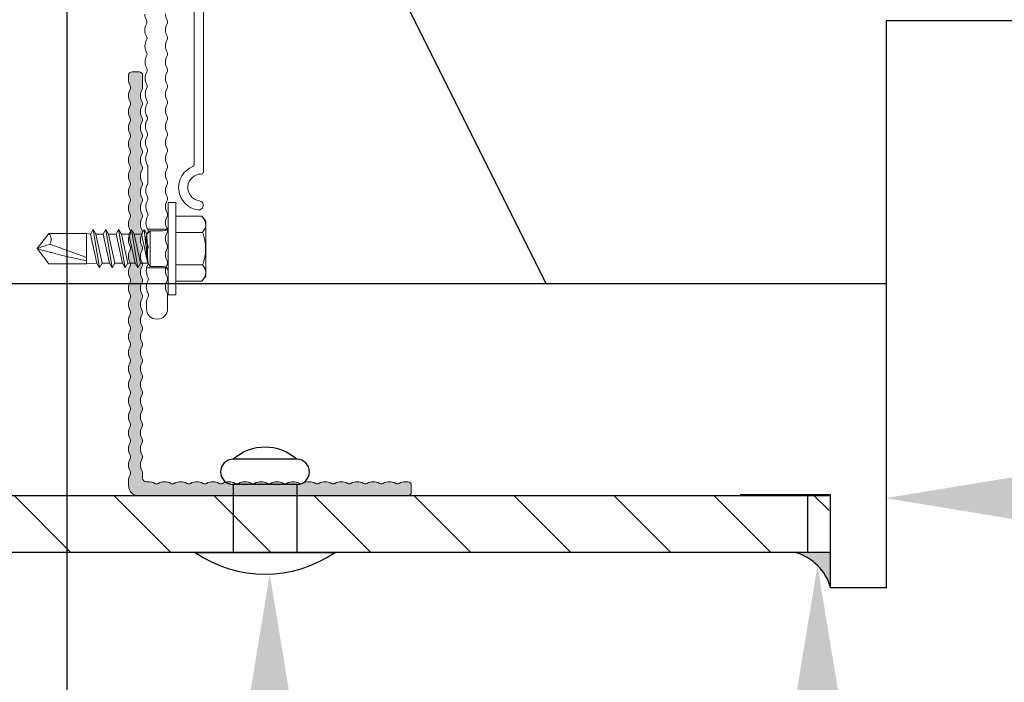
# Model space of a CAD drawing. Units: millimetres. Extents: x 0 to 23515, y -11880 to 6466.
# Drawn here: x 17620 to 17759, y -1499 to -1405 of the extents above; entities that cross this region are included whole.
import ezdxf
from ezdxf import colors
from ezdxf.entities.mleader import LeaderData, LeaderLine
from ezdxf.math import Vec2, Vec3

# ---------------------------------------------------------------- set-up
doc = ezdxf.new("R2010")
doc.units = ezdxf.units.MM
doc.layers.get('0').update_dxf_attribs({"color": 1, "linetype": 'CONTINUOUS'})
for name, color, linetype in [('R3-1', 6, 'CONTINUOUS'), ('R3-3', 4, 'CONTINUOUS'), ('R5AINE', 13, 'CONTINUOUS'), ('R5BETMUS', 135, 'CONTINUOUS'), ('R8MERKINNAT', 240, 'CONTINUOUS')]:
    doc.layers.add(name, color=color, linetype=linetype)
doc.layers.add('Schmale Volllinie', color=7, linetype='CONTINUOUS', lineweight=13)
doc.layers.add('Schmale Volllinie_Blau', color=5, linetype='CONTINUOUS', lineweight=13)
doc.layers.add('Schraffur blau 80 %', color=5, linetype='CONTINUOUS', lineweight=13, transparency=0.65)
doc.layers.add('Schraffur rot 70 %', color=1, linetype='CONTINUOUS', lineweight=13, transparency=0.7)
doc.styles.add('RENOVATEK', font='arial.ttf', dxfattribs={"width": 0.8})

# ---------------------------------------------------------------- blocks, each defined once
blk = doc.blocks.new('L-Profil 40x60')
at = {"layer": 'Schraffur blau 80 %'}
blk.add_hatch(color=256, dxfattribs=at).paths.add_polyline_path([(36.18, 1.5, -0.129841), (37.07, 1.27, 0.129841), (37.31, 1.2, 0.129841), (37.56, 1.27, -0.129841), (38.45, 1.5, -0.129841), (39.34, 1.27, 0.129841), (39.59, 1.2, 0.129841), (39.83, 1.27, -0.129841), (40.72, 1.5, -0.129841), (41.61, 1.27, 0.129841), (41.86, 1.2, 0.129841), (42.1, 1.27, -0.129841), (42.99, 1.5, -0.129841), (43.88, 1.27, 0.129841), (44.13, 1.2, 0.129841), (44.38, 1.27, -0.129841), (45.27, 1.5, -0.129841), (46.15, 1.27, 0.129841), (46.4, 1.2, 0.129841), (46.65, 1.27, -0.129841), (47.54, 1.5, -0.129841), (48.43, 1.27, 0.129841), (48.67, 1.2, 0.129841), (48.92, 1.27, -0.129841), (49.81, 1.5, -0.129841), (50.7, 1.27, 0.129841), (50.94, 1.2, 0.129841), (51.19, 1.27, -0.129841), (52.08, 1.5, -0.129841), (52.97, 1.27, 0.129841), (53.22, 1.2, 0.129841), (53.46, 1.27, -0.129841), (54.35, 1.5, -0.129841), (55.24, 1.27, 0.129841), (55.49, 1.2, 0.129841), (55.73, 1.27, -0.129841), (56.62, 1.5, -0.129841), (57.51, 1.27, 0.129841), (57.76, 1.2, 0.129841), (58.01, 1.27, -0.129841), (58.89, 1.5), (59.5, 1.5, -0.414214), (60, 1), (60, 0, -0.414214), (59.5, -0.5), (57.76, -0.5, -0.129841), (57.51, -0.43, 0.129841), (56.62, -0.2, 0.129841), (55.73, -0.43, -0.129841), (55.49, -0.5, -0.129841), (55.24, -0.43, 0.129841), (54.35, -0.2, 0.129841), (53.46, -0.43, -0.129841), (53.22, -0.5, -0.129841), (52.97, -0.43, 0.129841), (52.08, -0.2, 0.129841), (51.19, -0.43, -0.129841), (50.94, -0.5, -0.129841), (50.7, -0.43, 0.129841), (49.81, -0.2, 0.129841), (48.92, -0.43, -0.129841), (48.67, -0.5, -0.129841), (48.43, -0.43, 0.129841), (47.54, -0.2, 0.129841), (46.65, -0.43, -0.129841), (46.4, -0.5, -0.129841), (46.15, -0.43, 0.129841), (45.27, -0.2, 0.129841), (44.38, -0.43, -0.129841), (44.13, -0.5, -0.129841), (43.88, -0.43, 0.129841), (42.99, -0.2, 0.129841), (42.1, -0.43, -0.129841), (41.86, -0.5, -0.129841), (41.61, -0.43, 0.129841), (40.72, -0.2, 0.129841), (39.83, -0.43, -0.129841), (39.59, -0.5, -0.129841), (39.34, -0.43, 0.129841), (38.45, -0.2, 0.129841), (37.56, -0.43, -0.129841), (37.31, -0.5, -0.129841), (37.07, -0.43, 0.129841), (36.18, -0.2, 0.129841), (35.29, -0.43, -0.129841), (35.04, -0.5, -0.129841), (34.8, -0.43, 0.129841), (33.91, -0.2, 0.129841), (33.02, -0.43, -0.129841), (32.77, -0.5, -0.129841), (32.52, -0.43, 0.129841), (31.64, -0.2, 0.129841), (30.75, -0.43, -0.129841), (30.5, -0.5, -0.129841), (30.25, -0.43, 0.129841), (29.36, -0.2, 0.129841), (28.48, -0.43, -0.129841), (28.23, -0.5, -0.129841), (27.98, -0.43, 0.129841), (27.09, -0.2, 0.129841), (26.2, -0.43, -0.129841), (25.96, -0.5, -0.129841), (25.71, -0.43, 0.129841), (24.82, -0.2, 0.129841), (23.93, -0.43, -0.129841), (23.69, -0.5, -0.129841), (23.44, -0.43, 0.129841), (22.55, -0.2, 0.129841), (21.66, -0.43, -0.129841), (21.41, -0.5, -0.129841), (21.17, -0.43, 0.129841), (20.28, -0.2, 0.129841), (19.39, -0.43, -0.129841), (19.14, -0.5, -0.129841), (18.9, -0.43, 0.129841), (18.01, -0.2, 0.129841), (17.12, -0.43, -0.129841), (16.87, -0.5, -0.129841), (16.62, -0.43, 0.129841), (15.73, -0.2, 0.129841), (14.85, -0.43, -0.129841), (14.6, -0.5, -0.129841), (14.35, -0.43, 0.129841), (13.46, -0.2, 0.129841), (12.57, -0.43, -0.129841), (12.33, -0.5, -0.129841), (12.08, -0.43, 0.129841), (11.19, -0.2, 0.129841), (10.3, -0.43, -0.129841), (10.06, -0.5, -0.129841), (9.81, -0.43, 0.129841), (8.92, -0.2, 0.129841), (8.03, -0.43, -0.129841), (7.78, -0.5, -0.129841), (7.54, -0.43, 0.129841), (6.65, -0.2, 0.129841), (5.76, -0.43, -0.129841), (5.51, -0.5, -0.129841), (5.27, -0.43, 0.129841), (4.38, -0.2, 0.129841), (3.49, -0.43, -0.129841), (3.24, -0.5), (2.5, -0.5, 0.414214), (2, -1), (2, -1.33, -0.129841), (1.77, -2.22, 0.129841), (1.7, -2.46, 0.129841), (1.77, -2.71, -0.129841), (2, -3.6, -0.129841), (1.77, -4.49, 0.129841), (1.7, -4.73, 0.129841), (1.77, -4.98, -0.129841), (2, -5.87, -0.129841), (1.77, -6.76, 0.129841), (1.7, -7.01, 0.129841), (1.77, -7.25, -0.129841), (2, -8.14, -0.129841), (1.77, -9.03, 0.129841), (1.7, -9.28, 0.129841), (1.77, -9.52, -0.129841), (2, -10.41, -0.129841), (1.77, -11.3, 0.129841), (1.7, -11.55, 0.129841), (1.77, -11.8, -0.129841), (2, -12.69, -0.129841), (1.77, -13.57, 0.129841), (1.7, -13.82, 0.129841), (1.77, -14.07, -0.129841), (2, -14.96, -0.129841), (1.77, -15.85, 0.129841), (1.7, -16.09, 0.129841), (1.77, -16.34, -0.129841), (2, -17.23, -0.129841), (1.77, -18.12, 0.129841), (1.7, -18.36, 0.129841), (1.77, -18.61, -0.129841), (2, -19.5, -0.129841), (1.77, -20.39, 0.129841), (1.7, -20.64, 0.129841), (1.77, -20.88, -0.129841), (2, -21.77, -0.129841), (1.77, -22.66, 0.129841), (1.7, -22.91, 0.129841), (1.77, -23.15, -0.129841), (2, -24.04, -0.129841), (1.77, -24.93, 0.129841), (1.7, -25.18, 0.129841), (1.77, -25.43, -0.129841), (2, -26.31, -0.129841), (1.77, -27.2, 0.129841), (1.7, -27.45, 0.129841), (1.77, -27.7, -0.129841), (2, -28.59, -0.129841), (1.77, -29.48, 0.129841), (1.7, -29.72, 0.129841), (1.77, -29.97, -0.129841), (2, -30.86, -0.129841), (1.77, -31.75, 0.129841), (1.7, -31.99, 0.129841), (1.77, -32.24, -0.129841), (2, -33.13, -0.129841), (1.77, -34.02, 0.129841), (1.7, -34.27, 0.129841), (1.77, -34.51, -0.129841), (2, -35.4, -0.129841), (1.77, -36.29, 0.129841), (1.7, -36.54, 0.129841), (1.77, -36.78, -0.129841), (2, -37.67), (2, -38, -0.414214), (1.5, -38.5), (0.5, -38.5, -0.414214), (0, -38), (0, 0, -0.414214), (1.5, 1.5), (2.11, 1.5, -0.129841), (2.99, 1.27, 0.129841), (3.24, 1.2, 0.129841), (3.49, 1.27, -0.129841), (4.38, 1.5, -0.129841), (5.27, 1.27, 0.129841), (5.51, 1.2, 0.129841), (5.76, 1.27, -0.129841), (6.65, 1.5, -0.129841), (7.54, 1.27, 0.129841), (7.78, 1.2, 0.129841), (8.03, 1.27, -0.129841), (8.92, 1.5, -0.129841), (9.81, 1.27, 0.129841), (10.06, 1.2, 0.129841), (10.3, 1.27, -0.129841), (11.19, 1.5, -0.129841), (12.08, 1.27, 0.129841), (12.33, 1.2, 0.129841), (12.57, 1.27, -0.129841), (13.46, 1.5, -0.129841), (14.35, 1.27, 0.129841), (14.6, 1.2, 0.129841), (14.85, 1.27, -0.129841), (15.73, 1.5, -0.129841), (16.62, 1.27, 0.129841), (16.87, 1.2, 0.129841), (17.12, 1.27, -0.129841), (18.01, 1.5, -0.129841), (18.9, 1.27, 0.129841), (19.14, 1.2, 0.129841), (19.39, 1.27, -0.129841), (20.28, 1.5, -0.129841), (21.17, 1.27, 0.129841), (21.41, 1.2, 0.129841), (21.66, 1.27, -0.129841), (22.55, 1.5, -0.129841), (23.44, 1.27, 0.129841), (23.69, 1.2, 0.129841), (23.93, 1.27, -0.129841), (24.82, 1.5, -0.129841), (25.71, 1.27, 0.129841), (25.96, 1.2, 0.129841), (26.2, 1.27, -0.129841), (27.09, 1.5, -0.129841), (27.98, 1.27, 0.129841), (28.23, 1.2, 0.129841), (28.48, 1.27, -0.129841), (29.36, 1.5, -0.129841), (30.25, 1.27, 0.129841), (30.5, 1.2, 0.129841), (30.75, 1.27, -0.129841), (31.64, 1.5, -0.129841), (32.52, 1.27, 0.129841), (32.77, 1.2, 0.129841), (33.02, 1.27, -0.129841), (33.91, 1.5, -0.129841), (34.8, 1.27, 0.129841), (35.04, 1.2, 0.129841), (35.29, 1.27, -0.129841)])
at = {"layer": 'Schmale Volllinie'}
blk.add_lwpolyline([(36.18, 1.5, -0.129841), (37.07, 1.27, 0.129841), (37.31, 1.2, 0.129841), (37.56, 1.27, -0.129841), (38.45, 1.5, -0.129841), (39.34, 1.27, 0.129841), (39.59, 1.2, 0.129841), (39.83, 1.27, -0.129841), (40.72, 1.5, -0.129841), (41.61, 1.27, 0.129841), (41.86, 1.2, 0.129841), (42.1, 1.27, -0.129841), (42.99, 1.5, -0.129841), (43.88, 1.27, 0.129841), (44.13, 1.2, 0.129841), (44.38, 1.27, -0.129841), (45.27, 1.5, -0.129841), (46.15, 1.27, 0.129841), (46.4, 1.2, 0.129841), (46.65, 1.27, -0.129841), (47.54, 1.5, -0.129841), (48.43, 1.27, 0.129841), (48.67, 1.2, 0.129841), (48.92, 1.27, -0.129841), (49.81, 1.5, -0.129841), (50.7, 1.27, 0.129841), (50.94, 1.2, 0.129841), (51.19, 1.27, -0.129841), (52.08, 1.5, -0.129841), (52.97, 1.27, 0.129841), (53.22, 1.2, 0.129841), (53.46, 1.27, -0.129841), (54.35, 1.5, -0.129841), (55.24, 1.27, 0.129841), (55.49, 1.2, 0.129841), (55.73, 1.27, -0.129841), (56.62, 1.5, -0.129841), (57.51, 1.27, 0.129841), (57.76, 1.2, 0.129841), (58.01, 1.27, -0.129841), (58.89, 1.5), (59.5, 1.5, -0.414214), (60, 1), (60, 0, -0.414214), (59.5, -0.5), (57.76, -0.5, -0.129841), (57.51, -0.43, 0.129841), (56.62, -0.2, 0.129841), (55.73, -0.43, -0.129841), (55.49, -0.5, -0.129841), (55.24, -0.43, 0.129841), (54.35, -0.2, 0.129841), (53.46, -0.43, -0.129841), (53.22, -0.5, -0.129841), (52.97, -0.43, 0.129841), (52.08, -0.2, 0.129841), (51.19, -0.43, -0.129841), (50.94, -0.5, -0.129841), (50.7, -0.43, 0.129841), (49.81, -0.2, 0.129841), (48.92, -0.43, -0.129841), (48.67, -0.5, -0.129841), (48.43, -0.43, 0.129841), (47.54, -0.2, 0.129841), (46.65, -0.43, -0.129841), (46.4, -0.5, -0.129841), (46.15, -0.43, 0.129841), (45.27, -0.2, 0.129841), (44.38, -0.43, -0.129841), (44.13, -0.5, -0.129841), (43.88, -0.43, 0.129841), (42.99, -0.2, 0.129841), (42.1, -0.43, -0.129841), (41.86, -0.5, -0.129841), (41.61, -0.43, 0.129841), (40.72, -0.2, 0.129841), (39.83, -0.43, -0.129841), (39.59, -0.5, -0.129841), (39.34, -0.43, 0.129841), (38.45, -0.2, 0.129841), (37.56, -0.43, -0.129841), (37.31, -0.5, -0.129841), (37.07, -0.43, 0.129841), (36.18, -0.2, 0.129841), (35.29, -0.43, -0.129841), (35.04, -0.5, -0.129841), (34.8, -0.43, 0.129841), (33.91, -0.2, 0.129841), (33.02, -0.43, -0.129841), (32.77, -0.5, -0.129841), (32.52, -0.43, 0.129841), (31.64, -0.2, 0.129841), (30.75, -0.43, -0.129841), (30.5, -0.5, -0.129841), (30.25, -0.43, 0.129841), (29.36, -0.2, 0.129841), (28.48, -0.43, -0.129841), (28.23, -0.5, -0.129841), (27.98, -0.43, 0.129841), (27.09, -0.2, 0.129841), (26.2, -0.43, -0.129841), (25.96, -0.5, -0.129841), (25.71, -0.43, 0.129841), (24.82, -0.2, 0.129841), (23.93, -0.43, -0.129841), (23.69, -0.5, -0.129841), (23.44, -0.43, 0.129841), (22.55, -0.2, 0.129841), (21.66, -0.43, -0.129841), (21.41, -0.5, -0.129841), (21.17, -0.43, 0.129841), (20.28, -0.2, 0.129841), (19.39, -0.43, -0.129841), (19.14, -0.5, -0.129841), (18.9, -0.43, 0.129841), (18.01, -0.2, 0.129841), (17.12, -0.43, -0.129841), (16.87, -0.5, -0.129841), (16.62, -0.43, 0.129841), (15.73, -0.2, 0.129841), (14.85, -0.43, -0.129841), (14.6, -0.5, -0.129841), (14.35, -0.43, 0.129841), (13.46, -0.2, 0.129841), (12.57, -0.43, -0.129841), (12.33, -0.5, -0.129841), (12.08, -0.43, 0.129841), (11.19, -0.2, 0.129841), (10.3, -0.43, -0.129841), (10.06, -0.5, -0.129841), (9.81, -0.43, 0.129841), (8.92, -0.2, 0.129841), (8.03, -0.43, -0.129841), (7.78, -0.5, -0.129841), (7.54, -0.43, 0.129841), (6.65, -0.2, 0.129841), (5.76, -0.43, -0.129841), (5.51, -0.5, -0.129841), (5.27, -0.43, 0.129841), (4.38, -0.2, 0.129841), (3.49, -0.43, -0.129841), (3.24, -0.5), (2.5, -0.5, 0.414214), (2, -1), (2, -1.33, -0.129841), (1.77, -2.22, 0.129841), (1.7, -2.46, 0.129841), (1.77, -2.71, -0.129841), (2, -3.6, -0.129841), (1.77, -4.49, 0.129841), (1.7, -4.73, 0.129841), (1.77, -4.98, -0.129841), (2, -5.87, -0.129841), (1.77, -6.76, 0.129841), (1.7, -7.01, 0.129841), (1.77, -7.25, -0.129841), (2, -8.14, -0.129841), (1.77, -9.03, 0.129841), (1.7, -9.28, 0.129841), (1.77, -9.52, -0.129841), (2, -10.41, -0.129841), (1.77, -11.3, 0.129841), (1.7, -11.55, 0.129841), (1.77, -11.8, -0.129841), (2, -12.69, -0.129841), (1.77, -13.57, 0.129841), (1.7, -13.82, 0.129841), (1.77, -14.07, -0.129841), (2, -14.96, -0.129841), (1.77, -15.85, 0.129841), (1.7, -16.09, 0.129841), (1.77, -16.34, -0.129841), (2, -17.23, -0.129841), (1.77, -18.12, 0.129841), (1.7, -18.36, 0.129841), (1.77, -18.61, -0.129841), (2, -19.5, -0.129841), (1.77, -20.39, 0.129841), (1.7, -20.64, 0.129841), (1.77, -20.88, -0.129841), (2, -21.77, -0.129841), (1.77, -22.66, 0.129841), (1.7, -22.91, 0.129841), (1.77, -23.15, -0.129841), (2, -24.04, -0.129841), (1.77, -24.93, 0.129841), (1.7, -25.18, 0.129841), (1.77, -25.43, -0.129841), (2, -26.31, -0.129841), (1.77, -27.2, 0.129841), (1.7, -27.45, 0.129841), (1.77, -27.7, -0.129841), (2, -28.59, -0.129841), (1.77, -29.48, 0.129841), (1.7, -29.72, 0.129841), (1.77, -29.97, -0.129841), (2, -30.86, -0.129841), (1.77, -31.75, 0.129841), (1.7, -31.99, 0.129841), (1.77, -32.24, -0.129841), (2, -33.13, -0.129841), (1.77, -34.02, 0.129841), (1.7, -34.27, 0.129841), (1.77, -34.51, -0.129841), (2, -35.4, -0.129841), (1.77, -36.29, 0.129841), (1.7, -36.54, 0.129841), (1.77, -36.78, -0.129841), (2, -37.67), (2, -38, -0.414214), (1.5, -38.5), (0.5, -38.5, -0.414214), (0, -38), (0, 0, -0.414214), (1.5, 1.5), (2.11, 1.5, -0.129841), (2.99, 1.27, 0.129841), (3.24, 1.2, 0.129841), (3.49, 1.27, -0.129841), (4.38, 1.5, -0.129841), (5.27, 1.27, 0.129841), (5.51, 1.2, 0.129841), (5.76, 1.27, -0.129841), (6.65, 1.5, -0.129841), (7.54, 1.27, 0.129841), (7.78, 1.2, 0.129841), (8.03, 1.27, -0.129841), (8.92, 1.5, -0.129841), (9.81, 1.27, 0.129841), (10.06, 1.2, 0.129841), (10.3, 1.27, -0.129841), (11.19, 1.5, -0.129841), (12.08, 1.27, 0.129841), (12.33, 1.2, 0.129841), (12.57, 1.27, -0.129841), (13.46, 1.5, -0.129841), (14.35, 1.27, 0.129841), (14.6, 1.2, 0.129841), (14.85, 1.27, -0.129841), (15.73, 1.5, -0.129841), (16.62, 1.27, 0.129841), (16.87, 1.2, 0.129841), (17.12, 1.27, -0.129841), (18.01, 1.5, -0.129841), (18.9, 1.27, 0.129841), (19.14, 1.2, 0.129841), (19.39, 1.27, -0.129841), (20.28, 1.5, -0.129841), (21.17, 1.27, 0.129841), (21.41, 1.2, 0.129841), (21.66, 1.27, -0.129841), (22.55, 1.5, -0.129841), (23.44, 1.27, 0.129841), (23.69, 1.2, 0.129841), (23.93, 1.27, -0.129841), (24.82, 1.5, -0.129841), (25.71, 1.27, 0.129841), (25.96, 1.2, 0.129841), (26.2, 1.27, -0.129841), (27.09, 1.5, -0.129841), (27.98, 1.27, 0.129841), (28.23, 1.2, 0.129841), (28.48, 1.27, -0.129841), (29.36, 1.5, -0.129841), (30.25, 1.27, 0.129841), (30.5, 1.2, 0.129841), (30.75, 1.27, -0.129841), (31.64, 1.5, -0.129841), (32.52, 1.27, 0.129841), (32.77, 1.2, 0.129841), (33.02, 1.27, -0.129841), (33.91, 1.5, -0.129841), (34.8, 1.27, 0.129841), (35.04, 1.2, 0.129841), (35.29, 1.27, -0.129841), (36.18, 1.5, -0.129841)], format="xyb", close=True, dxfattribs=at)
blk = doc.blocks.new('MF MFI 185 L 11')
at = {"layer": 'Schmale Volllinie'}
for p, q in [((-178.5, -4.95), (-177.71, -4.95)), ((-172.74, -4.97), (-172.74, -7.7)), ((-172.74, -4.97), (-172.74, -7.7)), ((-167.24, -5.12), (-167.24, -7.89)), ((-167.24, -5.12), (-167.24, -7.89)), ((-160.67, -5.15), (-158.4, -5.14)), ((-176.56, -7.95), (-178.49, -7.95)), ((-176.97, -7.95), (-178.48, -7.95)), ((-158.11, -11.7), (-120.81, -11.7)), ((-120.06, -13), (-159.16, -13))]:
    blk.add_line(p, q, dxfattribs=at)
for centre, radius, start, end in [((-178.49, -6.45), 1.5, 90.3283, 270), ((-177.7, -6.75), 1.8, 60.7365, 90.3283), ((-176.57, -4.74), 0.5, 240.7365, 270.3283), ((-176.57, -4.74), 0.5, 270.3283, 299.9202), ((-175.43, -6.73), 1.8, 90.3283, 119.9202), ((-175.43, -6.73), 1.8, 60.7365, 90.3283), ((-174.3, -4.73), 0.5, 240.7365, 270.3283), ((-174.3, -4.73), 0.5, 270.3283, 299.9202), ((-173.15, -6.72), 1.8, 90.3283, 119.9202), ((-173.15, -6.72), 1.8, 60.7365, 90.3283), ((-172.03, -4.71), 0.5, 240.7365, 270.3283), ((-172.03, -4.71), 0.5, 270.3283, 299.9202), ((-170.88, -6.71), 1.8, 90.3283, 119.9202), ((-170.88, -6.71), 1.8, 60.7365, 90.3283), ((-169.76, -4.7), 0.5, 240.7365, 270.3283), ((-169.76, -4.7), 0.5, 270.3283, 299.9202), ((-168.61, -6.69), 1.8, 90.3283, 119.9202), ((-168.61, -6.69), 1.8, 60.7365, 90.3283), ((-167.49, -4.69), 0.5, 240.7365, 270.3283), ((-167.49, -4.69), 0.5, 270.3283, 299.9202), ((-166.34, -6.68), 1.8, 90.3283, 119.9202), ((-166.34, -6.68), 1.8, 60.7365, 90.3283), ((-165.22, -4.67), 0.5, 240.7365, 270.3283), ((-165.22, -4.67), 0.5, 270.3283, 299.9202), ((-164.07, -6.67), 1.8, 90.3283, 119.9202), ((-164.07, -6.67), 1.8, 60.7365, 90.3283), ((-162.94, -4.66), 0.5, 240.7365, 270.3283), ((-162.94, -4.66), 0.5, 270.3283, 299.9202), ((-161.8, -6.65), 1.8, 90.3283, 119.9202), ((-161.8, -6.65), 1.8, 60.7365, 90.3283), ((-160.67, -4.65), 0.5, 240.7365, 270.3283), ((-158.4, -4.64), 0.5, 270.3283, 299.9202), ((-157.25, -6.63), 1.8, 90.3283, 119.9202), ((-157.25, -6.63), 1.8, 60.7365, 90.3283), ((-156.13, -4.62), 0.5, 240.7365, 270.3283), ((-156.13, -4.62), 0.5, 270.3283, 299.9202), ((-154.98, -6.62), 1.8, 90.3283, 119.9202), ((-154.98, -6.62), 1.8, 60.7365, 90.3283), ((-153.86, -4.61), 0.5, 240.7365, 270.3283), ((-153.86, -4.61), 0.5, 270.3283, 299.9202), ((-152.71, -6.6), 1.8, 90.3283, 119.9202), ((-152.71, -6.6), 1.8, 60.7365, 90.3283), ((-151.59, -4.6), 0.5, 240.7365, 270.3283), ((-151.59, -4.6), 0.5, 270.3283, 299.9202), ((-150.44, -6.59), 1.8, 90.3283, 119.9202), ((-150.44, -6.59), 1.8, 60.7365, 90.3283), ((-149.31, -4.58), 0.5, 240.7365, 270.3283), ((-149.31, -4.58), 0.5, 270.3283, 299.9202), ((-148.17, -6.58), 1.8, 90.3283, 119.9202), ((-148.17, -6.58), 1.8, 60.7365, 90.3283), ((-147.04, -4.57), 0.5, 240.7365, 270.3283), ((-147.04, -4.57), 0.5, 270.3283, 299.9202), ((-145.9, -6.56), 1.8, 90.3283, 119.9202), ((-145.9, -6.56), 1.8, 60.7365, 90.3283), ((-144.77, -4.56), 0.5, 240.7365, 270.3283), ((-144.77, -4.56), 0.5, 270.3283, 299.9202), ((-143.62, -6.55), 1.8, 90.3283, 119.9202), ((-143.62, -6.55), 1.8, 60.7365, 90.3283), ((-142.5, -4.54), 0.5, 240.7365, 270.3283), ((-142.5, -4.54), 0.5, 270.3283, 299.9202), ((-141.35, -6.54), 1.8, 90.3283, 119.9202), ((-141.35, -6.54), 1.8, 60.7365, 90.3283), ((-140.23, -4.53), 0.5, 240.7365, 270.3283), ((-140.23, -4.53), 0.5, 270.3283, 299.9202), ((-139.08, -6.52), 1.8, 90.3283, 119.9202), ((-139.08, -6.52), 1.8, 60.7365, 90.3283), ((-137.96, -4.52), 0.5, 240.7365, 270.3283), ((-137.96, -4.52), 0.5, 270.3283, 299.9202), ((-136.81, -6.51), 1.8, 90.3283, 119.9202), ((-176.56, -7.45), 0.5, 270, 299.5918), ((-175.43, -9.45), 1.8, 90, 119.5918), ((-175.43, -9.45), 1.8, 60.4082, 90), ((-174.29, -7.45), 0.5, 240.4082, 270), ((-174.29, -7.45), 0.5, 270, 299.5918), ((-173.16, -9.45), 1.8, 90, 119.5918), ((-173.16, -9.45), 1.8, 60.4082, 90), ((-172.02, -7.45), 0.5, 240.4082, 270), ((-172.02, -7.45), 0.5, 270, 299.5918), ((-170.88, -9.45), 1.8, 90, 119.5918), ((-170.88, -9.45), 1.8, 60.4082, 90), ((-169.75, -7.45), 0.5, 240.4082, 270), ((-169.75, -7.45), 0.5, 270, 299.5918), ((-168.61, -9.45), 1.8, 90, 119.5918), ((-168.61, -9.45), 1.8, 60.4082, 90), ((-167.48, -7.45), 0.5, 240.4082, 270), ((-167.48, -7.45), 0.5, 270, 299.5918), ((-166.34, -9.45), 1.8, 90, 119.5918), ((-166.34, -9.45), 1.8, 60.4082, 90), ((-165.2, -7.45), 0.5, 240.4082, 270), ((-165.2, -7.45), 0.5, 270, 299.5918), ((-164.07, -9.45), 1.8, 90, 119.5918), ((-164.07, -9.45), 1.8, 60.4082, 90), ((-162.93, -7.45), 0.5, 240.4082, 270), ((-162.93, -7.45), 0.5, 270, 299.5918), ((-161.8, -9.45), 1.8, 90, 119.5918), ((-161.8, -9.45), 1.8, 60.4082, 90), ((-160.66, -7.45), 0.5, 240.4082, 270), ((-160.66, -7.45), 0.5, 270, 299.5918), ((-159.53, -9.45), 1.8, 90, 119.5918), ((-159.53, -9.45), 1.8, 60.4082, 90), ((-158.39, -7.45), 0.5, 240.4082, 270), ((-158.39, -7.45), 0.5, 270, 299.5918), ((-157.25, -9.45), 1.8, 90, 119.5918), ((-157.25, -9.45), 1.8, 60.4082, 90), ((-156.12, -7.45), 0.5, 240.4082, 270), ((-156.12, -7.45), 0.5, 270, 299.5918), ((-154.98, -9.45), 1.8, 90, 119.5918), ((-154.98, -9.45), 1.8, 60.4082, 90), ((-153.85, -7.45), 0.5, 240.4082, 270), ((-153.85, -7.45), 0.5, 270, 299.5918), ((-152.71, -9.45), 1.8, 90, 119.5918), ((-152.71, -9.45), 1.8, 60.4082, 90), ((-151.58, -7.45), 0.5, 240.4082, 270), ((-151.58, -7.45), 0.5, 270, 299.5918), ((-150.44, -9.45), 1.8, 90, 119.5918), ((-150.44, -9.45), 1.8, 60.4082, 90), ((-149.3, -7.45), 0.5, 240.4082, 270), ((-149.3, -7.45), 0.5, 270, 299.5918), ((-148.17, -9.45), 1.8, 90, 119.5918), ((-148.17, -9.45), 1.8, 60.4082, 90), ((-147.03, -7.45), 0.5, 240.4082, 270), ((-147.03, -7.45), 0.5, 270, 299.5918), ((-145.9, -9.45), 1.8, 90, 119.5918), ((-145.9, -9.45), 1.8, 60.4082, 90), ((-144.76, -7.45), 0.5, 240.4082, 270), ((-144.76, -7.45), 0.5, 270, 299.5918), ((-143.62, -9.45), 1.8, 90, 119.5918), ((-143.62, -9.45), 1.8, 60.4082, 90), ((-142.49, -7.45), 0.5, 240.4082, 270), ((-142.49, -7.45), 0.5, 270, 299.5918), ((-141.35, -9.45), 1.8, 90, 119.5918), ((-141.35, -9.45), 1.8, 60.4082, 90), ((-140.22, -7.45), 0.5, 240.4082, 270), ((-140.22, -7.45), 0.5, 270, 299.5918), ((-139.08, -9.45), 1.8, 90, 119.5918), ((-139.08, -9.45), 1.8, 60.4082, 90), ((-137.95, -7.45), 0.5, 240.4082, 270), ((-137.95, -7.45), 0.5, 270, 299.5918), ((-136.81, -9.45), 1.8, 90, 119.5918), ((-161.36, -12.7), 3.2, 21.7802, 172.0875), ((-161.36, -12.7), 1.9, 359.9765, 172.0875), ((-163.88, -12.34), 0.65, 172.0875, 352.0875), ((-158.11, -11.4), 0.3, 201.7802, 269.9765), ((-159.16, -12.7), 0.3, 179.9765, 269.9765)]:
    blk.add_arc(centre, radius, start, end, dxfattribs=at)
blk = doc.blocks.new('MF MFI 185 L 11 Draufsicht')
blk.add_blockref('MF MFI 185 L 11', (-5.01, -54.55))
blk = doc.blocks.new('r5villak')
at = {"layer": 'R5AINE'}
blk.add_line((0.5, 1), (1, 0), dxfattribs=at)

msp = doc.modelspace()

# ---------------------------------------------------------------- hatches: boundary and pattern name
at = {"layer": 'R5AINE'}
h = msp.add_hatch(dxfattribs=at)
h.set_pattern_fill('VINO45', color=256, scale=0.1, angle=-90)
h.set_pattern_definition([(315, (18731.467, 5899.816), (7.071068, 7.071068), [])])
edge = h.paths.add_edge_path()
edge.add_line((17734, -1472.76), (17514, -1472.76))
edge.add_line((17514, -1472.76), (17514, -1480.76))
edge.add_line((17514, -1480.76), (17734, -1480.76))
at = {"layer": 'R5BETMUS'}
h = msp.add_hatch(color=256, dxfattribs=at)
h.dxf.hatch_style = 1
h.paths.add_polyline_path([(17734.23, -1485.76), (17734.23, -1480.76), (17734, -1480.76), (17729.23, -1480.76, -0.256986)])

# ---------------------------------------------------------------- linework, layer by layer
at = {"layer": 'R3-1'}
for p, q in [((17658.73, -1467.58), (17649.73, -1467.58)), ((17658.73, -1471.16), (17649.73, -1471.16)), ((17649.73, -1471.16), (17649.73, -1480.76)), ((17658.73, -1471.16), (17658.73, -1480.76)), ((17664.13, -1480.76), (17644.33, -1480.76)), ((17644.33, -1480.76), (17664.13, -1480.76))]:
    msp.add_line(p, q, dxfattribs=at)
for points in [[(17742.06, -1442.76), (17514, -1442.76)], [(17734, -1472.76), (17514, -1472.76)], [(17731, -1480.76), (17731, -1472.76)], [(17734, -1480.76), (17514, -1480.76)], [(17734, -1480.76), (17734.23, -1480.76)]]:
    msp.add_lwpolyline(points, dxfattribs=at)
msp.add_lwpolyline([(17734.23, -1485.76, 0.256986), (17729.23, -1480.76)], format="xyb", dxfattribs=at)
for centre, radius, start, end in [((17654.23, -1472.69), 6.81, 48.6286, 131.3714), ((17649.73, -1469.37), 1.79, 90, 270), ((17658.73, -1469.37), 1.79, 270, 90), ((17654.23, -1466.36), 17.47, 235.4871, 304.5129)]:
    msp.add_arc(centre, radius, start, end, dxfattribs=at)
at = {"layer": 'R3-3'}
msp.add_lwpolyline([(17781.94, -1405.53), (17781.94, -1405.53), (17742.06, -1405.53), (17742.06, -1485.76), (17734.23, -1485.76), (17734.23, -1472.61), (17721.45, -1472.61)], dxfattribs=at)
at = {"layer": 'Schmale Volllinie_Blau', "linetype": 'Continuous'}
for p, q in [((17640.52, -1431.27), (17640.52, -1435.03)), ((17640.52, -1431.27), (17641.63, -1431.27)), ((17641.63, -1444.3), (17641.63, -1431.27)), ((17641.63, -1433.2), (17645.3, -1433.2)), ((17645.84, -1433.89), (17645.3, -1433.2)), ((17645.84, -1433.89), (17645.84, -1437.78)), ((17621.98, -1437.78), (17623.65, -1435.63)), ((17629, -1435.63), (17623.65, -1435.63)), ((17629, -1435.63), (17629, -1439.94)), ((17629.55, -1435.73), (17629, -1435.63)), ((17629.55, -1435.73), (17629.92, -1435.08)), ((17630.45, -1439.84), (17629.55, -1435.73)), ((17629.92, -1435.08), (17630.3, -1435.73)), ((17630.83, -1440.49), (17629.92, -1435.08)), ((17630.3, -1435.73), (17631.35, -1435.73)), ((17631.2, -1439.84), (17630.3, -1435.73)), ((17631.35, -1435.73), (17631.73, -1435.08)), ((17632.25, -1439.84), (17631.35, -1435.73)), ((17631.73, -1435.08), (17632.1, -1435.73)), ((17632.63, -1440.49), (17631.73, -1435.08)), ((17633.01, -1439.84), (17632.1, -1435.73)), ((17632.1, -1435.73), (17633.16, -1435.73)), ((17633.16, -1435.73), (17633.53, -1435.08)), ((17634.06, -1439.84), (17633.16, -1435.73)), ((17633.53, -1435.08), (17633.91, -1435.73)), ((17634.43, -1440.49), (17633.53, -1435.08)), ((17634.81, -1439.84), (17633.91, -1435.73)), ((17633.91, -1435.73), (17634.96, -1435.73)), ((17634.96, -1435.73), (17635.34, -1435.08)), ((17635.86, -1439.84), (17634.96, -1435.73)), ((17636.24, -1440.49), (17635.34, -1435.08)), ((17635.34, -1435.08), (17635.71, -1435.73)), ((17636.61, -1439.84), (17635.71, -1435.73)), ((17635.71, -1435.73), (17636.76, -1435.73)), ((17637.14, -1435.08), (17636.76, -1435.73)), ((17637.67, -1439.84), (17636.76, -1435.73)), ((17637.52, -1435.73), (17637.14, -1435.08)), ((17637.14, -1435.08), (17637.67, -1439.84)), ((17637.97, -1435.28), (17637.52, -1435.73)), ((17637.52, -1435.73), (17637.67, -1439.84)), ((17637.97, -1435.28), (17639.82, -1435.28)), ((17637.97, -1440.29), (17637.97, -1435.28)), ((17637.97, -1440.29), (17637.97, -1435.28)), ((17640.52, -1440.54), (17640.52, -1435.03)), ((17645.41, -1435.49), (17641.63, -1435.49)), ((17621.98, -1437.78), (17623.65, -1439.94)), ((17645.84, -1441.68), (17645.84, -1437.78)), ((17629, -1439.94), (17623.65, -1439.94)), ((17630.45, -1439.84), (17629, -1439.94)), ((17630.83, -1440.49), (17630.45, -1439.84)), ((17631.2, -1439.84), (17630.83, -1440.49)), ((17631.2, -1439.84), (17632.25, -1439.84)), ((17632.63, -1440.49), (17632.25, -1439.84)), ((17633.01, -1439.84), (17632.63, -1440.49)), ((17633.01, -1439.84), (17634.06, -1439.84)), ((17634.43, -1440.49), (17634.06, -1439.84)), ((17634.81, -1439.84), (17634.43, -1440.49)), ((17634.81, -1439.84), (17635.86, -1439.84)), ((17635.04, -1439.84), (17635.86, -1439.84)), ((17636.24, -1440.49), (17635.86, -1439.84)), ((17636.61, -1439.84), (17636.24, -1440.49)), ((17636.61, -1439.84), (17637.67, -1439.84)), ((17637.97, -1440.29), (17637.67, -1439.84)), ((17637.97, -1440.29), (17639.82, -1440.29)), ((17640.52, -1444.3), (17640.52, -1440.54)), ((17645.41, -1440.08), (17641.63, -1440.08)), ((17641.63, -1442.37), (17645.3, -1442.37)), ((17645.84, -1441.68), (17645.3, -1442.37)), ((17640.52, -1444.3), (17641.63, -1444.3))]:
    msp.add_line(p, q, dxfattribs=at)
for centre, radius, start, end in [((17622.78, -1436.48), 1.21, 326.1918, 44.2827), ((17639.82, -1434.58), 0.702, 270, 0), ((17639.82, -1440.99), 0.702, 0, 90)]:
    msp.add_arc(centre, radius, start, end, dxfattribs=at)
for points, knots in [([(17645.3, -1433.2), (17645.67, -1433.62), (17646, -1434.38), (17645.68, -1435.15), (17645.41, -1435.49)], [0, 0, 0, 0, 0.551816, 1, 1, 1, 1]), ([(17621.98, -1437.78), (17622.58, -1437.57), (17623.19, -1437.36), (17623.79, -1437.15), (17625.53, -1437.77), (17627.26, -1438.39), (17629, -1439.01)], [0, 0, 0, 0, 0.257786, 0.257786, 0.257786, 1, 1, 1, 1]), ([(17621.98, -1437.78), (17623.16, -1438.1), (17624.35, -1438.42), (17625.53, -1438.74), (17626.69, -1438.99), (17627.84, -1439.25), (17629, -1439.5)], [0, 0, 0, 0, 0.508939, 0.508939, 0.508939, 1, 1, 1, 1]), ([(17645.3, -1442.37), (17645.67, -1441.95), (17646, -1441.19), (17645.68, -1440.42), (17645.41, -1440.08)], [0, 0, 0, 0, 0.551816, 1, 1, 1, 1])]:
    msp.add_open_spline(points, degree=3, knots=knots, dxfattribs=at)
msp.add_open_spline([(17645.41, -1440.08), (17645.69, -1439.31), (17645.98, -1437.78), (17645.69, -1436.26), (17645.41, -1435.49)], degree=3, dxfattribs=at)

# ---------------------------------------------------------------- block references
at = {"rotation": 89.99999999999999}
msp.add_blockref('L-Profil 40x60', (17636.42, -1472.76), dxfattribs=at)
at = {"layer": 'R3-1', "xscale": 180, "yscale": 180, "zscale": 180}
msp.add_blockref('r5villak', (17514, -1442.76), dxfattribs=at)
at = {"layer": 'Schraffur rot 70 %', "rotation": 90.00000000000001}
msp.add_blockref('MF MFI 185 L 11 Draufsicht', (17577.96, -1262.76), dxfattribs=at)

# ---------------------------------------------------------------- leaders
at = {"layer": 'R8MERKINNAT'}
ml = msp.add_multileader_mtext('Standard', dxfattribs=at)
ml.set_content('ALUMIINIRANKAJÄRJESTELMÄ ^JESIM. HILTI EUROFOX, SFS INTEC ^JENVELOPE TAI STOVENTRO Y', color=256, style='RENOVATEK')
ml.set_leader_properties(color=256)
ml.build(insert=Vec2(0, 0))
ml.multileader.update_dxf_attribs({"text_left_attachment_type": 5, "text_right_attachment_type": 5, "dogleg_length": 0.36, "arrow_head_size": 20, "scale": 5})
ctx = ml.context
ctx.base_point, ctx.scale, ctx.char_height, ctx.arrow_head_size, ctx.landing_gap_size, ctx.plane_origin = Vec3(17646.39, -1627.52), 5, 12.5, 20, 10, Vec3(17473.25, -1601.7)
ctx.left_attachment, ctx.right_attachment = 5, 5
notes = []
notes.append((ctx, [(0, (1, 1, 0), (17626.18, -1627.52), (1, 0), 20.21, [(0, [(17626.18, -1272.08)], 0, [])])]))
ctx.mtext.insert, ctx.mtext.flow_direction = Vec3(17656.39, -1567.89), 5
ml = msp.add_multileader_mtext('Standard', dxfattribs=at)
ml.set_content('SUOJAPELTI', color=256, style='RENOVATEK')
ml.set_leader_properties(color=256)
ml.build(insert=Vec2(0, 0))
ml.multileader.update_dxf_attribs({"text_left_attachment_type": 5, "text_right_attachment_type": 5, "dogleg_length": 0.36, "arrow_head_size": 20, "scale": 5})
ctx = ml.context
ctx.base_point, ctx.scale, ctx.char_height, ctx.arrow_head_size, ctx.landing_gap_size, ctx.plane_origin = Vec3(17821.83, -1473.08), 5, 12.5, 20, 10, Vec3(17613.73, -1513.94)
ctx.left_attachment, ctx.right_attachment = 5, 5
notes.append((ctx, [(0, (1, 1, 0), (17806.22, -1473.08), (1, 0), 15.61, [(0, [(17742, -1473.08)], 0, [])])]))
ctx.mtext.insert, ctx.mtext.flow_direction = Vec3(17831.83, -1457.85), 5
ml = msp.add_multileader_mtext('Standard', dxfattribs=at)
ml.set_content('JULKISIVUVERHOUS ROCKPANEL', color=256, style='RENOVATEK')
ml.set_leader_properties(color=256)
ml.build(insert=Vec2(0, 0))
ml.multileader.update_dxf_attribs({"text_left_attachment_type": 5, "text_right_attachment_type": 5, "dogleg_length": 0.36, "arrow_head_size": 20, "scale": 5})
ctx = ml.context
ctx.base_point, ctx.scale, ctx.char_height, ctx.arrow_head_size, ctx.landing_gap_size, ctx.plane_origin = Vec3(17555.06, -1662.56), 5, 12.5, 20, 10, Vec3(17354.44, -1637.2)
ctx.left_attachment, ctx.right_attachment = 5, 5
notes.append((ctx, [(0, (1, 1, 0), (17532.4, -1662.56), (1, 0), 22.66, [(0, [(17532.4, -1481.08)], 0, [])])]))
ctx.mtext.insert, ctx.mtext.flow_direction = Vec3(17565.06, -1647.34), 5
ml = msp.add_multileader_mtext('Standard', dxfattribs=at)
ml.set_content('ELASTINEN SÄÄNKESTÄVÄ KITTAUS\\PTARVITTAESSA', color=256, style='RENOVATEK')
ml.set_leader_properties(color=256)
ml.build(insert=Vec2(0, 0))
ml.multileader.update_dxf_attribs({"text_left_attachment_type": 5, "text_right_attachment_type": 5, "dogleg_length": 0.36, "arrow_head_size": 20, "scale": 5})
ctx = ml.context
ctx.base_point, ctx.scale, ctx.char_height, ctx.arrow_head_size, ctx.landing_gap_size, ctx.plane_origin = Vec3(17755.03, -1523.07), 5, 12.5, 20, 10, Vec3(17604.11, -1523.48)
ctx.left_attachment, ctx.right_attachment = 5, 5
notes.append((ctx, [(0, (1, 1, 0), (17732.37, -1523.07), (1, 0), 22.66, [(0, [(17732.37, -1482.62)], 0, [])])]))
ctx.mtext.insert, ctx.mtext.flow_direction = Vec3(17765.03, -1484.51), 5
ml = msp.add_multileader_mtext('Standard', dxfattribs=at)
ml.set_content('JULKISIVULEVYN KIINNITYS', color=256, style='RENOVATEK')
ml.set_leader_properties(color=256)
ml.build(insert=Vec2(0, 0))
ml.multileader.update_dxf_attribs({"text_left_attachment_type": 5, "text_right_attachment_type": 5, "dogleg_length": 0.36, "arrow_head_size": 20, "scale": 5})
ctx = ml.context
ctx.base_point, ctx.scale, ctx.char_height, ctx.arrow_head_size, ctx.landing_gap_size, ctx.plane_origin = Vec3(17655.06, -1552.28), 5, 12.5, 20, 10, Vec3(17657.76, -1438.4)
ctx.left_attachment, ctx.right_attachment = 5, 5
notes.append((ctx, [(0, (1, 1, 0), (17654.9, -1552.28), (1, 0), 0.157, [(0, [(17654.9, -1483.82)], 0, [])])]))
ctx.mtext.insert, ctx.mtext.flow_direction = Vec3(17665.06, -1537.06), 5
for ctx, leaders in notes:
    for number, flags, end, landing, length, lines in leaders:
        leader = LeaderData()
        leader.index, (leader.has_last_leader_line, leader.has_dogleg_vector, leader.attachment_direction) = number, flags
        leader.last_leader_point, leader.dogleg_vector, leader.dogleg_length = Vec3(end), Vec3(landing), length
        for number, points, colour, breaks in lines:
            line = LeaderLine()
            line.index, line.vertices, line.color, line.breaks = number, Vec3.list(points), colors.encode_raw_color(colour), breaks
            leader.lines.append(line)
        ctx.leaders.append(leader)

doc.saveas('drawing.dxf')
